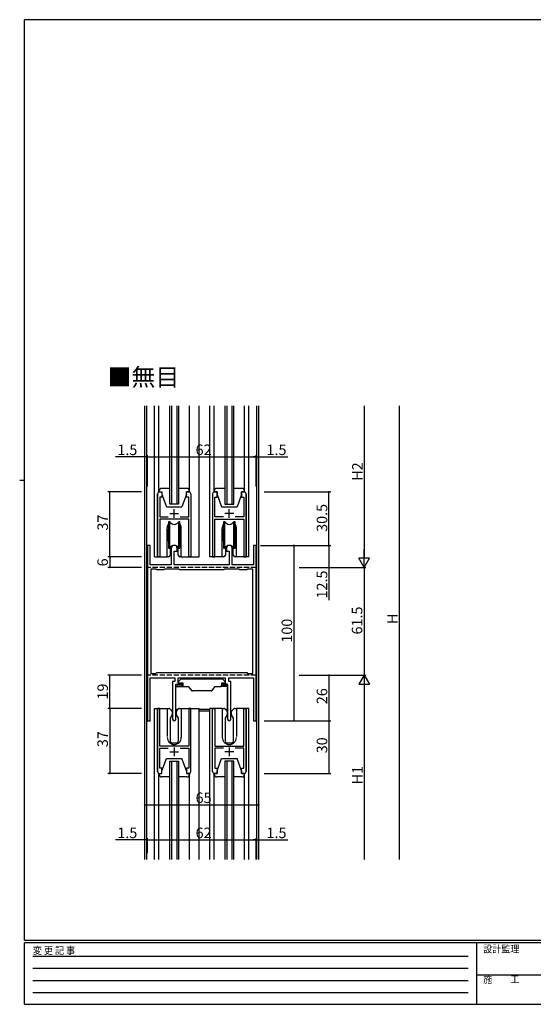
# Model space of a CAD drawing. Extents: x 0 to 793, y 0 to 564.
# Drawn here: x 0 to 293, y 0 to 561 of the extents above; entities that cross this region are included whole.
import ezdxf

# ---------------------------------------------------------------- set-up
doc = ezdxf.new("R2010")
doc.units = 0
doc.linetypes.add('HIDDEN', pattern=[0.375, 0.25, -0.125])
doc.linetypes.add('YHIDDEN_1', pattern=[4, 3, -1])
for name, color, linetype in [('USER1', 3, 'CONTINUOUS'), ('YKK_11', 7, 'CONTINUOUS'), ('YKK_12', 2, 'CONTINUOUS'), ('YKK_13', 4, 'CONTINUOUS'), ('YKK_D', 6, 'CONTINUOUS'), ('YKK_ZWAK', 7, 'CONTINUOUS')]:
    doc.layers.add(name, color=color, linetype=linetype)
doc.styles.get("Standard").update_dxf_attribs({"font": 'ROMANS.SHX', "bigfont": 'EXTFONT.SHX'})
doc.styles.add('YKK_OSSTYLE1', font='romans.shx', dxfattribs={"width": 0.9, "bigfont": 'EXTFONT.SHX'})

# ---------------------------------------------------------------- blocks, each defined once
blk = doc.blocks.new('A201')
at = {"layer": 'YKK_ZWAK', "color": 254, "linetype": 'Continuous'}
for p, q in [((571, 410), (21, 410)), ((21, 35), (21, 410)), ((19, 222.5), (21, 222.5)), ((571, 35), (21, 35)), ((544, 34), (21, 34)), ((21, 9), (21, 34)), ((205, 34), (205, 9)), ((21, 9), (544, 9))]:
    blk.add_line(p, q, dxfattribs=at)
at = {"layer": 'YKK_ZWAK', "color": 131, "linetype": 'HIDDEN'}
for p, q in [((24.28, 28.63), (201.57, 28.63)), ((24.28, 23.68), (201.57, 23.68)), ((24.28, 18.74), (201.57, 18.74)), ((24.28, 13.79), (201.57, 13.79))]:
    blk.add_line(p, q, dxfattribs=at)
at = {"layer": 'YKK_ZWAK', "color": 131, "linetype": 'Continuous'}
blk.add_line((205, 21), (297, 21), dxfattribs=at)
at = {"layer": 'YKK_ZWAK', "color": 131, "linetype": 'Continuous', "style": 'YKK_OSSTYLE1', "width": 0.9}
for s, p in [('変 更 記 事', (24.37, 29.39)), ('設計監理', (207.69, 30.05)), ('施\u3000\u3000工', (207.69, 17.68))]:
    blk.add_text(s, height=3, dxfattribs=at).set_placement(p)

msp = doc.modelspace()

# ---------------------------------------------------------------- linework, layer by layer
at = {"layer": 'YKK_11', "color": 0, "linetype": 'ByBlock', "lineweight": -2}
for p, q in [((79.58, 292.15), (81.08, 292.15)), ((81.08, 292.15), (81.08, 289.15)), ((95.08, 289.15), (95.08, 292.15)), ((95.08, 292.15), (96.58, 292.15)), ((112.48, 292.15), (110.98, 292.15)), ((112.48, 289.15), (112.48, 292.15)), ((127.98, 292.15), (126.48, 292.15)), ((126.48, 292.15), (126.48, 289.15)), ((78.58, 255.15), (78.58, 291.15)), ((81.08, 289.15), (79.78, 289.15)), ((79.78, 289.15), (79.78, 277.85)), ((96.38, 289.15), (95.08, 289.15)), ((96.38, 277.85), (96.38, 289.15)), ((97.58, 291.15), (97.58, 255.15)), ((109.98, 291.15), (109.98, 255.15)), ((111.18, 277.85), (111.18, 289.15)), ((111.18, 289.15), (112.48, 289.15)), ((126.48, 289.15), (127.78, 289.15)), ((127.78, 289.15), (127.78, 277.85)), ((128.98, 255.15), (128.98, 291.15)), ((79.78, 277.85), (84.7, 277.85)), ((96.38, 276.65), (79.78, 276.65)), ((79.78, 276.65), (79.78, 255.15)), ((91.46, 277.85), (96.38, 277.85)), ((96.38, 255.15), (96.38, 276.65)), ((116.1, 277.85), (111.18, 277.85)), ((111.18, 255.15), (111.18, 276.65)), ((111.18, 276.65), (127.78, 276.65)), ((127.78, 277.85), (122.86, 277.85)), ((127.78, 276.65), (127.78, 255.15)), ((72.78, 261.65), (72.78, 161.65)), ((74.38, 261.65), (72.78, 261.65)), ((74.38, 250.65), (74.38, 261.65)), ((86.38, 259.95), (86.38, 250.65)), ((88.08, 250.65), (88.08, 258.35)), ((88.08, 258.35), (89.78, 258.35)), ((89.78, 258.35), (89.78, 259.95)), ((117.78, 259.95), (117.78, 258.35)), ((117.78, 258.35), (119.48, 258.35)), ((119.48, 258.35), (119.48, 250.65)), ((121.18, 250.65), (121.18, 259.95)), ((134.78, 261.65), (133.18, 261.65)), ((133.18, 261.65), (133.18, 250.65)), ((134.78, 161.65), (134.78, 261.65)), ((79.78, 255.15), (78.58, 255.15)), ((97.58, 255.15), (96.38, 255.15)), ((109.98, 255.15), (111.18, 255.15)), ((127.78, 255.15), (128.98, 255.15)), ((86.38, 250.65), (74.38, 250.65)), ((74.78, 248.15), (74.78, 188.65)), ((77.68, 248.15), (74.78, 248.15)), ((74.78, 248.15), (74.78, 188.65)), ((78.18, 247.65), (77.68, 248.15)), ((82.18, 247.65), (78.18, 247.65)), ((82.68, 248.15), (82.18, 247.65)), ((90.78, 248.15), (82.68, 248.15)), ((119.48, 250.65), (88.08, 250.65)), ((91.28, 247.65), (90.78, 248.15)), ((116.28, 247.65), (91.28, 247.65)), ((116.78, 248.15), (116.28, 247.65)), ((124.88, 248.15), (116.78, 248.15)), ((133.18, 250.65), (121.18, 250.65)), ((125.38, 247.65), (124.88, 248.15)), ((129.38, 247.65), (125.38, 247.65)), ((129.88, 248.15), (129.38, 247.65)), ((132.78, 248.15), (129.88, 248.15)), ((132.78, 188.65), (132.78, 248.15)), ((74.38, 161.65), (74.38, 186.15)), ((74.38, 186.15), (88.38, 186.15)), ((74.78, 188.65), (77.68, 188.65)), ((77.68, 188.65), (78.18, 189.15)), ((78.18, 189.15), (129.38, 189.15)), ((88.38, 186.15), (88.38, 184.15)), ((90.38, 183.15), (90.38, 186.15)), ((90.38, 186.15), (117.18, 186.15)), ((117.18, 186.15), (117.18, 183.15)), ((119.18, 184.15), (119.18, 186.15)), ((119.18, 186.15), (133.18, 186.15)), ((129.38, 189.15), (129.88, 188.65)), ((129.88, 188.65), (132.78, 188.65)), ((133.18, 186.15), (133.18, 161.65)), ((88.38, 184.15), (87.13, 184.15)), ((87.13, 184.15), (87.13, 162.6)), ((89.03, 162.6), (89.03, 182.15)), ((89.03, 182.15), (92.38, 182.15)), ((92.38, 183.15), (90.38, 183.15)), ((92.38, 182.15), (92.38, 183.15)), ((117.18, 183.15), (115.18, 183.15)), ((115.18, 183.15), (115.18, 182.15)), ((115.18, 182.15), (118.53, 182.15)), ((118.53, 182.15), (118.53, 162.6)), ((120.43, 184.15), (119.18, 184.15)), ((120.43, 162.6), (120.43, 184.15)), ((79.78, 168.65), (78.58, 168.65)), ((78.58, 168.65), (78.58, 132.65)), ((79.78, 147.15), (79.78, 168.65)), ((97.58, 168.65), (96.38, 168.65)), ((96.38, 168.65), (96.38, 147.15)), ((97.58, 132.65), (97.58, 168.65)), ((109.98, 132.65), (109.98, 168.65)), ((109.98, 168.65), (111.18, 168.65)), ((111.18, 168.65), (111.18, 147.15)), ((127.78, 147.15), (127.78, 168.65)), ((127.78, 168.65), (128.98, 168.65)), ((128.98, 168.65), (128.98, 132.65)), ((72.78, 161.65), (74.38, 161.65)), ((133.18, 161.65), (134.78, 161.65)), ((96.38, 147.15), (79.78, 147.15)), ((111.18, 147.15), (127.78, 147.15)), ((79.78, 134.65), (79.78, 145.95)), ((79.78, 145.95), (84.7, 145.95)), ((91.46, 145.95), (96.38, 145.95)), ((96.38, 145.95), (96.38, 134.65)), ((116.1, 145.95), (111.18, 145.95)), ((111.18, 145.95), (111.18, 134.65)), ((127.78, 145.95), (122.86, 145.95)), ((127.78, 134.65), (127.78, 145.95)), ((79.58, 131.65), (81.08, 131.65)), ((81.08, 134.65), (79.78, 134.65)), ((81.08, 131.65), (81.08, 134.65)), ((96.38, 134.65), (95.08, 134.65)), ((95.08, 134.65), (95.08, 131.65)), ((95.08, 131.65), (96.58, 131.65)), ((112.48, 131.65), (110.98, 131.65)), ((111.18, 134.65), (112.48, 134.65)), ((112.48, 134.65), (112.48, 131.65)), ((126.48, 131.65), (126.48, 134.65)), ((126.48, 134.65), (127.78, 134.65)), ((127.98, 131.65), (126.48, 131.65))]:
    msp.add_line(p, q, dxfattribs=at)
at = {"layer": 'YKK_11', "color": 2}
for p, q in [((88.08, 277.35), (88.08, 282.35)), ((119.48, 277.35), (119.48, 282.35)), ((85.58, 279.85), (90.58, 279.85)), ((121.98, 279.85), (116.98, 279.85)), ((88.08, 146.45), (88.08, 141.45)), ((119.48, 146.45), (119.48, 141.45)), ((85.58, 143.95), (90.58, 143.95)), ((121.98, 143.95), (116.98, 143.95))]:
    msp.add_line(p, q, dxfattribs=at)
at = {"layer": 'YKK_11', "color": 0, "linetype": 'ByBlock', "lineweight": -2}
for centre, radius, start, end in [((79.58, 291.15), 1, 90, 180), ((96.58, 291.15), 1, 0, 90), ((110.98, 291.15), 1, 90, 180), ((127.98, 291.15), 1, 0, 90), ((88.08, 259.95), 1.7, 360, 180), ((119.48, 259.95), 1.7, 360, 180), ((88.08, 162.6), 0.95, 180, 0), ((119.48, 162.6), 0.95, 180, 0), ((79.58, 132.65), 1, 180, 270), ((96.58, 132.65), 1, 270, 360), ((110.98, 132.65), 1, 180, 270), ((127.98, 132.65), 1, 270, 360)]:
    msp.add_arc(centre, radius, start, end, dxfattribs=at)
at = {"layer": 'YKK_12'}
for p, q in [((71.28, 82.65), (71.28, 341.15)), ((72.48, 82.65), (72.48, 341.15)), ((76.88, 255.15), (76.88, 341.15)), ((85.58, 285.15), (85.58, 341.15)), ((86.58, 341.15), (86.58, 285.15)), ((89.58, 341.15), (89.58, 285.15)), ((90.58, 341.15), (90.58, 285.15)), ((102.28, 255.15), (102.28, 341.15)), ((108.28, 255.15), (108.28, 341.15)), ((116.98, 341.15), (116.98, 285.15)), ((117.98, 341.15), (117.98, 285.15)), ((120.98, 341.15), (120.98, 285.15)), ((121.98, 285.15), (121.98, 341.15)), ((130.68, 255.15), (130.68, 341.15)), ((135.08, 82.65), (135.08, 341.15)), ((136.28, 82.65), (136.28, 341.15)), ((79.58, 292.15), (81.08, 292.15)), ((96.58, 292.15), (95.08, 292.15)), ((127.98, 292.15), (126.48, 292.15)), ((78.58, 291.15), (78.58, 255.15)), ((97.58, 291.15), (97.58, 255.15)), ((109.98, 291.15), (109.98, 255.15)), ((128.98, 291.15), (128.98, 255.15)), ((90.58, 285.15), (85.58, 285.15)), ((116.98, 285.15), (121.98, 285.15)), ((84.08, 255.15), (84.08, 271.65)), ((92.08, 255.15), (92.08, 271.65)), ((115.48, 255.15), (115.48, 271.65)), ((123.48, 255.15), (123.48, 271.65)), ((76.88, 255.15), (84.08, 255.15)), ((92.08, 255.15), (102.28, 255.15)), ((115.48, 255.15), (108.28, 255.15)), ((130.68, 255.15), (123.48, 255.15)), ((134.78, 249.15), (134.91, 249.15)), ((134.78, 187.65), (134.85, 187.65)), ((76.88, 82.65), (76.88, 168.65)), ((76.88, 168.65), (84.08, 168.65)), ((78.58, 132.65), (78.58, 168.65)), ((84.08, 168.65), (84.08, 152.65)), ((92.08, 168.65), (102.28, 168.65)), ((92.08, 168.65), (92.08, 152.15)), ((97.58, 132.65), (97.58, 168.65)), ((102.28, 82.65), (102.28, 168.65)), ((108.28, 82.65), (108.28, 168.65)), ((115.48, 168.65), (108.28, 168.65)), ((109.98, 132.65), (109.98, 168.65)), ((115.48, 168.65), (115.48, 152.15)), ((130.68, 168.65), (123.48, 168.65)), ((123.48, 168.65), (123.48, 152.65)), ((128.98, 132.65), (128.98, 168.65)), ((130.68, 82.65), (130.68, 168.65)), ((85.58, 82.65), (85.58, 138.65)), ((85.58, 138.65), (90.58, 138.65)), ((86.58, 138.65), (86.58, 82.65)), ((89.58, 138.65), (89.58, 82.65)), ((90.58, 138.65), (90.58, 82.65)), ((121.98, 138.65), (116.98, 138.65)), ((116.98, 138.65), (116.98, 82.65)), ((117.98, 138.65), (117.98, 82.65)), ((120.98, 138.65), (120.98, 82.65)), ((121.98, 82.65), (121.98, 138.65)), ((79.58, 131.65), (81.08, 131.65)), ((96.58, 131.65), (95.08, 131.65)), ((110.98, 131.65), (112.48, 131.65)), ((127.98, 131.65), (126.48, 131.65))]:
    msp.add_line(p, q, dxfattribs=at)
at = {"layer": 'YKK_12', "linetype": 'YHIDDEN_1'}
for p, q in [((134.78, 249.15), (72.78, 249.15)), ((134.78, 187.65), (72.78, 187.65))]:
    msp.add_line(p, q, dxfattribs=at)
at = {"layer": 'YKK_12'}
for centre, radius, start, end in [((79.58, 291.15), 1, 90.0004, 180.0005), ((96.58, 291.15), 1, 0, 90), ((110.98, 291.15), 1, 90, 180), ((127.98, 291.15), 1, 359.9995, 89.9996), ((88.08, 271.65), 4, 144.3159, 180.0002), ((88.08, 271.65), 4, 0.0002, 35.6341), ((119.48, 271.65), 4, 144.3659, 179.9998), ((119.48, 271.65), 4, 359.9998, 35.6841), ((88.08, 152.15), 4, 179.9998, 270), ((88.08, 152.15), 4, 270, 0.0581), ((119.48, 152.15), 4, 179.9419, 270), ((119.48, 152.15), 4, 270, 0.0002), ((79.58, 132.65), 1, 179.9995, 269.9996), ((96.58, 132.65), 1, 270, 360), ((110.98, 132.65), 1, 180, 270), ((127.98, 132.65), 1, 270.0004, 0.0005)]:
    msp.add_arc(centre, radius, start, end, dxfattribs=at)
at = {"layer": 'YKK_13'}
for p, q in [((79.38, 292.15), (79.38, 341.15)), ((96.78, 292.15), (96.78, 341.15)), ((110.78, 292.15), (110.78, 341.15)), ((128.18, 292.15), (128.18, 341.15)), ((79.38, 292.65), (79.38, 292.15)), ((79.38, 292.15), (81.08, 292.15)), ((85.58, 294.15), (80.88, 294.15)), ((81.08, 292.15), (81.08, 290.65)), ((95.28, 294.15), (90.58, 294.15)), ((95.08, 290.65), (95.08, 292.15)), ((95.08, 292.15), (96.78, 292.15)), ((96.78, 292.15), (96.78, 292.65)), ((110.78, 292.65), (110.78, 292.15)), ((110.78, 292.15), (112.48, 292.15)), ((116.98, 294.15), (112.28, 294.15)), ((112.48, 292.15), (112.48, 290.65)), ((126.68, 294.15), (121.98, 294.15)), ((126.48, 290.65), (126.48, 292.15)), ((126.48, 292.15), (128.18, 292.15)), ((128.18, 292.15), (128.18, 292.65)), ((81.08, 290.65), (83.68, 283.65)), ((95.08, 290.65), (92.48, 283.65)), ((112.48, 290.65), (115.08, 283.65)), ((126.48, 290.65), (123.88, 283.65)), ((83.68, 283.65), (92.48, 283.65)), ((115.08, 283.65), (123.88, 283.65)), ((85.83, 260.63), (85.83, 256.15)), ((90.33, 256.15), (90.33, 260.63)), ((117.23, 260.63), (117.23, 256.15)), ((121.73, 256.15), (121.73, 260.63)), ((84.83, 255.15), (84.08, 255.15)), ((92.08, 255.15), (91.33, 255.15)), ((116.23, 255.15), (115.48, 255.15)), ((123.48, 255.15), (122.73, 255.15)), ((90.38, 183.95), (91.99, 185.56)), ((92.2, 185.65), (93.38, 185.65)), ((93.38, 185.65), (114.78, 185.65)), ((114.78, 185.65), (115.35, 185.65)), ((115.57, 185.56), (117.18, 183.95)), ((89.08, 182.45), (92.78, 182.45)), ((89.08, 181.15), (89.08, 182.45)), ((89.08, 181.15), (92.78, 181.15)), ((89.08, 168.15), (89.08, 181.15)), ((90.38, 183.45), (90.38, 183.95)), ((90.38, 183.95), (90.38, 183.95)), ((90.38, 183.95), (90.38, 183.95)), ((90.38, 183.45), (90.38, 183.45)), ((90.38, 183.45), (90.38, 183.45)), ((90.68, 183.15), (90.38, 183.45)), ((93.08, 183.15), (90.68, 183.15)), ((90.68, 183.15), (90.68, 183.15)), ((92.48, 182.45), (92.48, 183.15)), ((92.78, 181.15), (92.48, 181.15)), ((92.78, 181.15), (92.78, 182.45)), ((93.08, 181.15), (92.78, 181.15)), ((92.78, 181.15), (93.08, 181.15)), ((93.08, 181.15), (93.08, 183.15)), ((93.08, 181.15), (96.08, 181.15)), ((96.08, 181.15), (98.03, 178.82)), ((109.53, 178.82), (111.48, 181.15)), ((111.48, 181.15), (114.28, 181.15)), ((111.48, 181.15), (114.78, 181.15)), ((115.08, 181.15), (114.28, 181.15)), ((118.48, 181.15), (114.78, 181.15)), ((115.08, 183.15), (115.08, 181.15)), ((116.88, 183.15), (115.08, 183.15)), ((118.48, 182.45), (115.08, 182.45)), ((117.18, 183.45), (116.88, 183.15)), ((116.88, 183.15), (116.88, 183.15)), ((117.18, 183.95), (117.18, 183.95)), ((117.18, 183.95), (117.18, 183.95)), ((117.18, 183.95), (117.18, 183.45)), ((117.18, 183.45), (117.18, 183.45)), ((117.18, 183.45), (117.18, 183.45)), ((118.48, 181.15), (118.48, 182.45)), ((118.48, 168.15), (118.48, 181.15)), ((109.15, 178.65), (98.41, 178.65)), ((84.08, 168.65), (85.02, 168.65)), ((91.14, 168.65), (92.08, 168.65)), ((115.48, 168.65), (116.42, 168.65)), ((122.54, 168.65), (123.48, 168.65)), ((86.83, 165.04), (85.68, 163.19)), ((85.68, 163.19), (85.68, 150.15)), ((85.75, 168.33), (86.8, 167.2)), ((86.88, 167), (86.88, 165.2)), ((90.24, 168.15), (89.08, 168.15)), ((89.08, 167.15), (89.08, 168.15)), ((89.32, 167.15), (89.08, 167.15)), ((89.28, 165.2), (89.28, 167)), ((90.48, 163.19), (89.32, 165.04)), ((89.36, 167.2), (90.41, 168.33)), ((90.48, 150.15), (90.48, 163.19)), ((108.28, 168.15), (102.28, 168.15)), ((108.28, 167.15), (102.28, 167.15)), ((118.23, 165.04), (117.08, 163.19)), ((117.08, 163.19), (117.08, 150.15)), ((117.15, 168.33), (118.2, 167.2)), ((118.48, 168.15), (117.32, 168.15)), ((118.48, 167.15), (118.24, 167.15)), ((118.28, 167), (118.28, 165.2)), ((118.48, 167.15), (118.48, 168.15)), ((120.68, 165.2), (120.68, 167)), ((121.88, 163.19), (120.72, 165.04)), ((120.76, 167.2), (121.81, 168.33)), ((121.88, 150.15), (121.88, 163.19)), ((86.68, 149.15), (89.48, 149.15)), ((118.08, 149.15), (120.88, 149.15)), ((81.08, 133.15), (83.68, 140.15)), ((83.68, 140.15), (92.48, 140.15)), ((95.08, 133.15), (92.48, 140.15)), ((112.48, 133.15), (115.08, 140.15)), ((115.08, 140.15), (123.88, 140.15)), ((126.48, 133.15), (123.88, 140.15)), ((79.38, 82.65), (79.38, 131.65)), ((79.38, 131.15), (79.38, 131.65)), ((79.38, 131.65), (81.08, 131.65)), ((85.58, 129.65), (80.88, 129.65)), ((81.08, 131.65), (81.08, 133.15)), ((95.28, 129.65), (90.58, 129.65)), ((95.08, 133.15), (95.08, 131.65)), ((95.08, 131.65), (96.78, 131.65)), ((96.78, 82.65), (96.78, 131.65)), ((96.78, 131.65), (96.78, 131.15)), ((110.78, 82.65), (110.78, 131.65)), ((110.78, 131.15), (110.78, 131.65)), ((110.78, 131.65), (112.48, 131.65)), ((116.98, 129.65), (112.28, 129.65)), ((112.48, 131.65), (112.48, 133.15)), ((126.68, 129.65), (121.98, 129.65)), ((126.48, 133.15), (126.48, 131.65)), ((126.48, 131.65), (128.18, 131.65)), ((128.18, 82.65), (128.18, 131.65)), ((128.18, 131.65), (128.18, 131.15))]:
    msp.add_line(p, q, dxfattribs=at)
at = {"layer": 'YKK_13', "linetype": 'Continuous'}
for p, q in [((85.48, 275.15), (84.83, 275.15)), ((84.83, 275.15), (84.83, 260.15)), ((85.48, 260.15), (85.48, 275.15)), ((91.33, 275.15), (90.68, 275.15)), ((90.68, 260.15), (90.68, 275.15)), ((91.33, 260.15), (91.33, 275.15)), ((116.88, 275.15), (116.23, 275.15)), ((116.23, 275.15), (116.23, 260.15)), ((116.88, 260.15), (116.88, 275.15)), ((122.73, 275.15), (122.08, 275.15)), ((122.08, 260.15), (122.08, 275.15)), ((122.73, 260.15), (122.73, 275.15)), ((84.58, 264.4), (84.58, 270.9)), ((91.58, 264.4), (91.58, 270.9)), ((115.98, 264.4), (115.98, 270.9)), ((122.98, 264.4), (122.98, 270.9)), ((84.83, 260.15), (85.48, 260.15)), ((90.68, 260.15), (91.33, 260.15)), ((116.23, 260.15), (116.88, 260.15)), ((122.08, 260.15), (122.73, 260.15))]:
    msp.add_line(p, q, dxfattribs=at)
at = {"layer": 'YKK_13', "linetype": 'YHIDDEN_1'}
for p, q in [((85.83, 260.63), (85.83, 260.7)), ((90.33, 260.63), (90.33, 260.7)), ((117.23, 260.63), (117.23, 260.7)), ((121.73, 260.63), (121.73, 260.7))]:
    msp.add_line(p, q, dxfattribs=at)
at = {"layer": 'YKK_13'}
for centre, radius, start, end in [((80.88, 292.65), 1.5, 90, 180), ((95.28, 292.65), 1.5, 0, 90), ((112.28, 292.65), 1.5, 90, 180), ((126.68, 292.65), 1.5, 0, 90), ((84.83, 256.15), 1, 270, 0), ((91.33, 256.15), 1, 180, 270), ((116.23, 256.15), 1, 270, 0), ((122.73, 256.15), 1, 180, 270), ((92.2, 185.35), 0.3, 90, 135), ((92.2, 185.35), 0.3, 90, 135), ((115.35, 185.35), 0.3, 45, 90), ((115.35, 185.35), 0.3, 45, 90), ((98.41, 179.15), 0.5, 220, 270), ((109.15, 179.15), 0.5, 270, 320), ((85.02, 167.65), 1, 43, 90), ((91.14, 167.65), 1, 90, 137), ((116.42, 167.65), 1, 43, 90), ((122.54, 167.65), 1, 90, 137), ((86.58, 167), 0.3, 0, 43), ((86.58, 165.2), 0.3, 328, 0), ((89.58, 167), 0.3, 137, 180), ((89.58, 165.2), 0.3, 180, 212), ((117.98, 167), 0.3, 0, 43), ((117.98, 165.2), 0.3, 328, 0), ((120.98, 167), 0.3, 137, 180), ((120.98, 165.2), 0.3, 180, 212), ((86.68, 150.15), 1, 180, 270), ((89.48, 150.15), 1, 270, 0), ((118.08, 150.15), 1, 180, 270), ((120.88, 150.15), 1, 270, 0), ((80.88, 131.15), 1.5, 180, 270), ((95.28, 131.15), 1.5, 270, 0), ((112.28, 131.15), 1.5, 180, 270), ((126.68, 131.15), 1.5, 270, 0)]:
    msp.add_arc(centre, radius, start, end, dxfattribs=at)
at = {"layer": 'YKK_13', "linetype": 'Continuous'}
for centre, radius, start, end in [((88.08, 276.65), 3, 210, 330), ((119.48, 276.65), 3, 210, 330), ((84.83, 270.9), 0.25, 90, 180), ((91.33, 270.9), 0.25, 0, 90), ((116.23, 270.9), 0.25, 90, 180), ((122.73, 270.9), 0.25, 0, 90), ((84.83, 264.4), 0.25, 180, 270), ((91.33, 264.4), 0.25, 270, 0), ((116.23, 264.4), 0.25, 180, 270), ((122.73, 264.4), 0.25, 270, 0), ((88.08, 258.65), 3, 30, 150), ((119.48, 258.65), 3, 30, 150)]:
    msp.add_arc(centre, radius, start, end, dxfattribs=at)
at = {"layer": 'YKK_D'}
for p, q in [((196.28, 341.15), (196.28, 255.15)), ((216.28, 341.15), (216.28, 82.65)), ((71.28, 312.15), (54.68, 312.15)), ((71.28, 295.15), (71.28, 313.15)), ((72.78, 312.15), (71.28, 312.15)), ((72.78, 295.15), (72.78, 313.15)), ((72.78, 295.15), (72.78, 313.15)), ((72.78, 312.15), (134.78, 312.15)), ((72.78, 312.15), (74.48, 312.15)), ((134.78, 312.15), (133.08, 312.15)), ((134.78, 295.15), (134.78, 313.15)), ((134.78, 295.15), (134.78, 313.15)), ((134.78, 312.15), (136.28, 312.15)), ((136.28, 295.15), (136.28, 313.15)), ((136.28, 312.15), (152.88, 312.15)), ((69.48, 292.15), (50.28, 292.15)), ((51.28, 255.15), (51.28, 292.15)), ((139.28, 292.15), (177.28, 292.15)), ((176.28, 261.65), (176.28, 292.15)), ((137.28, 261.65), (157.28, 261.65)), ((139.28, 261.65), (177.28, 261.65)), ((139.28, 261.65), (177.28, 261.65)), ((156.28, 261.65), (156.28, 161.65)), ((176.28, 261.65), (176.28, 249.15)), ((69.48, 255.15), (50.28, 255.15)), ((69.48, 255.15), (50.28, 255.15)), ((51.28, 255.15), (51.28, 249.15)), ((69.48, 249.15), (50.28, 249.15)), ((159.28, 249.15), (197.28, 249.15)), ((159.28, 249.15), (197.28, 249.15)), ((159.28, 249.15), (177.28, 249.15)), ((176.28, 249.15), (176.28, 230.41)), ((196.28, 249.15), (196.28, 187.65)), ((69.48, 187.65), (50.28, 187.65)), ((51.28, 168.65), (51.28, 187.65)), ((159.28, 187.65), (197.28, 187.65)), ((159.28, 187.65), (177.28, 187.65)), ((160.28, 187.65), (197.28, 187.65)), ((176.28, 187.65), (176.28, 161.65)), ((196.28, 181.65), (196.28, 82.65)), ((69.48, 168.65), (50.28, 168.65)), ((69.48, 168.65), (50.28, 168.65)), ((51.28, 168.65), (51.28, 131.65)), ((139.28, 161.65), (177.28, 161.65)), ((139.28, 161.65), (177.28, 161.65)), ((140.28, 161.65), (157.28, 161.65)), ((176.28, 161.65), (176.28, 131.65)), ((69.48, 131.65), (50.28, 131.65)), ((139.28, 131.65), (177.28, 131.65)), ((71.28, 86.52), (71.28, 114.75)), ((71.28, 113.75), (136.28, 113.75)), ((136.28, 82.65), (136.28, 114.75)), ((71.28, 93.75), (54.68, 93.75)), ((71.28, 86.52), (71.28, 94.75)), ((72.78, 93.75), (71.28, 93.75)), ((72.78, 86.26), (72.78, 94.75)), ((72.78, 86.26), (72.78, 94.75)), ((72.78, 93.75), (74.48, 93.75)), ((72.78, 93.75), (134.78, 93.75)), ((134.78, 93.75), (133.08, 93.75)), ((134.78, 82.65), (134.78, 94.75)), ((134.78, 82.65), (134.78, 94.75)), ((134.78, 93.75), (136.28, 93.75)), ((136.28, 82.65), (136.28, 94.75)), ((136.28, 93.75), (152.88, 93.75))]:
    msp.add_line(p, q, dxfattribs=at)
at = {"layer": 'YKK_D', "lineweight": -2}
for p, q in [((196.28, 249.15), (196.28, 259.54)), ((196.28, 249.15), (193.28, 254.34)), ((199.28, 254.34), (193.28, 254.34)), ((196.28, 249.15), (199.28, 254.34)), ((196.28, 187.65), (193.28, 182.45)), ((196.28, 187.65), (199.28, 182.45)), ((196.28, 187.65), (196.28, 177.25)), ((193.28, 182.45), (199.28, 182.45))]:
    msp.add_line(p, q, dxfattribs=at)
at = {"layer": 'YKK_D', "linetype": 'ByBlock', "const_width": 0.85}
for points in [[(71.17, 312.15, 1), (71.39, 312.15, 1)], [(72.89, 312.15, 1), (72.67, 312.15, 1)], [(72.89, 312.15, 1), (72.67, 312.15, 1)], [(134.67, 312.15, 1), (134.89, 312.15, 1)], [(134.67, 312.15, 1), (134.89, 312.15, 1)], [(136.39, 312.15, 1), (136.17, 312.15, 1)], [(51.28, 292.04, 1), (51.28, 292.25, 1)], [(176.28, 292.04, 1), (176.28, 292.25, 1)], [(156.28, 261.54, 1), (156.28, 261.75, 1)], [(176.28, 261.54, 1), (176.28, 261.75, 1)], [(176.28, 261.75, 1), (176.28, 261.54, 1)], [(51.28, 255.25, 1), (51.28, 255.04, 1)], [(51.28, 249.25, 1), (51.28, 249.04, 1)], [(176.28, 249.25, 1), (176.28, 249.04, 1)], [(51.28, 187.54, 1), (51.28, 187.75, 1)], [(176.28, 187.54, 1), (176.28, 187.75, 1)], [(51.28, 168.54, 1), (51.28, 168.75, 1)], [(156.28, 161.75, 1), (156.28, 161.54, 1)], [(176.28, 161.75, 1), (176.28, 161.54, 1)], [(176.28, 161.54, 1), (176.28, 161.75, 1)], [(51.28, 131.75, 1), (51.28, 131.54, 1)], [(176.28, 131.75, 1), (176.28, 131.54, 1)], [(71.39, 113.75, 1), (71.17, 113.75, 1)], [(136.17, 113.75, 1), (136.39, 113.75, 1)], [(71.17, 93.75, 1), (71.39, 93.75, 1)], [(72.89, 93.75, 1), (72.67, 93.75, 1)], [(72.89, 93.75, 1), (72.67, 93.75, 1)], [(134.67, 93.75, 1), (134.89, 93.75, 1)], [(134.67, 93.75, 1), (134.89, 93.75, 1)], [(136.39, 93.75, 1), (136.17, 93.75, 1)]]:
    msp.add_lwpolyline(points, format="xyb", close=True, dxfattribs=at)

# ---------------------------------------------------------------- block references
at = {"layer": 'YKK_ZWAK', "xscale": 1.4, "yscale": 1.4, "zscale": 1.4}
msp.add_blockref('A201', (-26.6, -12.6), dxfattribs=at)

# ---------------------------------------------------------------- texts
at = {"layer": 'USER1'}
msp.add_text('■無目', height=10, dxfattribs=at).set_placement((50.05, 352.63))
at = {"layer": 'YKK_D'}
for s, p in [('1.5', (55.68, 313.15)), ('62', (100.26, 313.15)), ('1.5', (140.68, 313.15)), ('65', (100.26, 114.75)), ('1.5', (55.68, 94.75)), ('62', (100.26, 94.75)), ('1.5', (140.68, 94.75))]:
    msp.add_text(s, height=6, dxfattribs=at).set_placement(p)
for s, p in [('H2', (195.48, 298.48)), ('30.5', (175.28, 269.38)), ('37', (50.28, 270.13)), ('6', (50.28, 249.7)), ('12.5', (175.28, 231.41)), ('61.5', (195.28, 210.88)), ('100', (155.28, 206.21)), ('H', (215.48, 216.8)), ('19', (50.28, 173.78)), ('26', (175.28, 171.13)), ('37', (50.28, 146.63)), ('30', (175.28, 143.13)), ('H1', (195.48, 125.43))]:
    msp.add_text(s, height=6, rotation=90, dxfattribs=at).set_placement(p)

doc.saveas('drawing.dxf')
